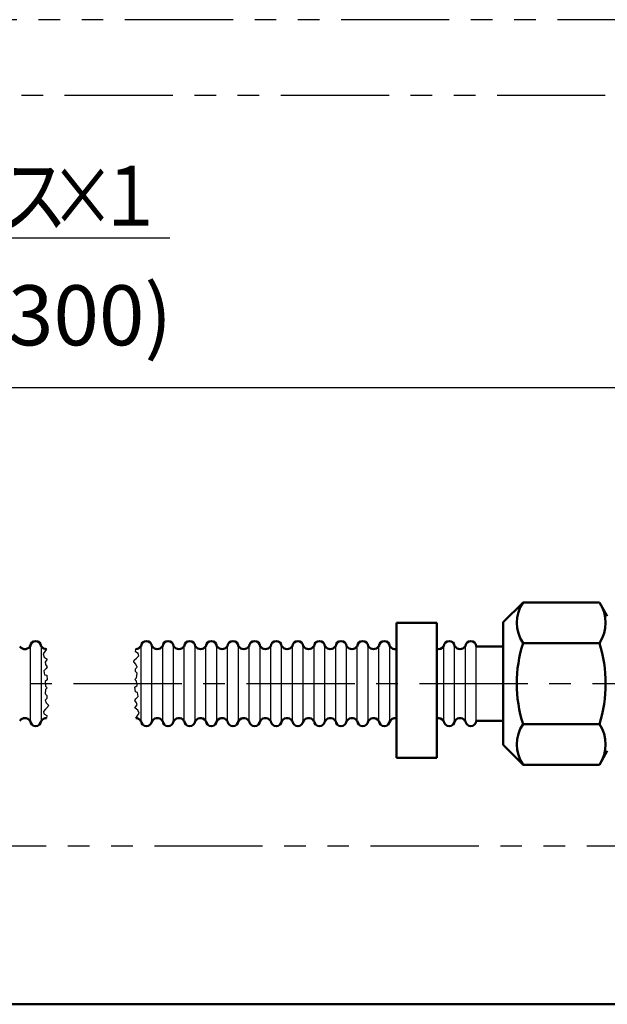
# Model space of a CAD drawing. Units: millimetres. Extents: x 0 to 1197, y -1 to 846.
# Drawn here: x 460 to 549, y 17 to 167 of the extents above; entities that cross this region are included whole.
import ezdxf

# ---------------------------------------------------------------- set-up
doc = ezdxf.new("R2010")
doc.units = ezdxf.units.MM
doc.header["$LTSCALE"] = 0.518386
doc.linetypes.add('CENTER', pattern=[50.8, 31.75, -6.35, 6.35, -6.35])
doc.linetypes.add('PHANTOM', pattern=[63.5, 31.75, -6.35, 6.35, -6.35, 6.35, -6.35])
for name, color, linetype in [('NoLayerName_001', 7, 'Continuous'), ('NoLayerName_013', 7, 'Continuous'), ('NoLayerName_014', 7, 'Continuous')]:
    doc.layers.add(name, color=color, linetype=linetype)
doc.styles.get("Standard").update_dxf_attribs({"font": 'txt', "bigfont": 'extfont2'})
doc.dimstyles.get("Standard").update_dxf_attribs({"dimtxt": 2.5, "dimasz": 2.5, "dimexe": 1.25, "dimexo": 0.625, "dimtad": 1, "dimzin": 0, "dimdsep": 46, "dimtxsty": 'Standard', "dimcen": 2.5, "dimadec": 0, "dimazin": 0, "dimtfac": 0.75, "dimtmove": 0, "dimatfit": 3, "dimfxl": 1, "dimarcsym": 0})

# ---------------------------------------------------------------- blocks, each defined once
blk = doc.blocks.new('_OPEN30')
at = {"color": 0, "linetype": 'ByBlock', "lineweight": -2}
for p, q in [((-1, 0.267949), (0, 0)), ((0, 0), (-1, -0.267949)), ((0, 0), (-1, 0))]:
    blk.add_line(p, q, dxfattribs=at)
blk = doc.blocks.new('*D7')
at = {"layer": 'Defpoints', "color": 0}
for p in [(574.25, 111.31), (362.78, 109.39), (574.25, 73.32)]:
    blk.add_point(p, dxfattribs=at)
at = {"layer": 'NoLayerName_001', "color": 0, "linetype": 'Continuous', "lineweight": 25}
for p, q in [((362.78, 110.02), (362.78, 119.15)), ((574.25, 73.95), (574.25, 119.15)), ((367.05, 111.31), (569.97, 111.31))]:
    blk.add_line(p, q, dxfattribs=at)
at = {"layer": 'NoLayerName_001', "color": 0, "lineweight": 25, "xscale": 4.275, "yscale": 4.275, "zscale": 4.275, "rotation": 180}
blk.add_blockref('_OPEN30', (362.78, 111.31), dxfattribs=at)
at = {"layer": 'NoLayerName_001', "color": 0, "lineweight": 25, "xscale": 4.275, "yscale": 4.275, "zscale": 4.275}
blk.add_blockref('_OPEN30', (574.25, 111.31), dxfattribs=at)
at = {"layer": 'NoLayerName_001', "color": 0, "lineweight": 25, "insert": (468.51, 121.13), "char_height": 9.143, "attachment_point": 5}
blk.add_mtext('(300)', dxfattribs=at)
blk = doc.blocks.new('JZB_0001')
at = {"layer": 'NoLayerName_001', "color": 6, "linetype": 'Continuous', "lineweight": 50}
blk.add_line((406.151, 6.583), (122.426, 6.583), dxfattribs=at)

msp = doc.modelspace()

# ---------------------------------------------------------------- linework, layer by layer
at = {"layer": 'NoLayerName_013', "color": 2, "linetype": 'Continuous', "lineweight": 25}
for p, q in [((380.3838, 134.1088), (482.7838, 134.1088)), ((461.518, 71.9336), (461.518, 60.6194)), ((463.1637, 71.9336), (463.1637, 60.6194)), ((478.3865, 60.6194), (478.3865, 71.9336)), ((480.0322, 60.6194), (480.0322, 71.9336)), ((481.678, 60.6194), (481.678, 71.9336)), ((483.3237, 60.6194), (483.3237, 71.9336)), ((484.9694, 60.6194), (484.9694, 71.9336)), ((486.6151, 60.6194), (486.6151, 71.9336)), ((488.2608, 60.6194), (488.2608, 71.9336)), ((489.9065, 60.6194), (489.9065, 71.9336)), ((491.5522, 60.6194), (491.5522, 71.9336)), ((493.198, 60.6194), (493.198, 71.9336)), ((494.8437, 60.6194), (494.8437, 71.9336)), ((496.4894, 60.6194), (496.4894, 71.9336)), ((498.1351, 60.6194), (498.1351, 71.9336)), ((499.7808, 60.6194), (499.7808, 71.9336)), ((501.4265, 60.6194), (501.4265, 71.9336)), ((503.0722, 60.6194), (503.0722, 71.9336)), ((504.718, 60.6194), (504.718, 71.9336)), ((506.3637, 60.6194), (506.3637, 71.9336)), ((508.0094, 60.6194), (508.0094, 71.9336)), ((509.6551, 60.6194), (509.6551, 71.9336)), ((511.3008, 60.6194), (511.3008, 71.9336)), ((512.9465, 60.6194), (512.9465, 71.9336)), ((514.5922, 60.6194), (514.5922, 71.9336)), ((516.238, 60.6194), (516.238, 71.9336)), ((524.4665, 60.6194), (524.4665, 71.9336)), ((526.1122, 60.6194), (526.1122, 71.9336)), ((527.758, 60.6194), (527.758, 71.9336)), ((529.4037, 60.6194), (529.4037, 71.9336)), ((463.9865, 71.5222), (463.4796, 70.7864)), ((463.4796, 70.7864), (463.6345, 70.3221)), ((477.5198, 71.1345), (477.5637, 71.5222)), ((477.9501, 70.8551), (477.5198, 71.1345)), ((477.6919, 70.1672), (478.0362, 70.5111)), ((478.0362, 70.5111), (477.9501, 70.8551)), ((463.6345, 70.3221), (464.0993, 69.9738)), ((464.0993, 69.9738), (463.7722, 69.5224)), ((463.7722, 69.5224), (463.8583, 69.1785)), ((463.8583, 69.1785), (464.1165, 68.8345)), ((477.2616, 69.5653), (477.3477, 69.8233)), ((477.6059, 69.2214), (477.2616, 69.5653)), ((477.3477, 69.8233), (477.6919, 70.1672)), ((477.778, 68.7915), (477.6059, 69.2214)), ((463.9443, 68.5766), (463.6001, 68.2327)), ((463.6001, 68.2327), (463.6862, 67.6308)), ((463.6862, 67.6308), (464.0304, 67.5448)), ((464.1165, 68.8345), (463.9443, 68.5766)), ((464.0304, 67.5448), (464.1165, 66.8354)), ((477.5198, 68.5335), (477.778, 68.7915)), ((477.5198, 68.1036), (477.5198, 68.5335)), ((477.778, 67.8456), (477.5198, 68.1036)), ((477.6919, 67.1578), (477.778, 67.8456)), ((464.1165, 66.8354), (463.7722, 66.5775)), ((463.7722, 66.5775), (463.8583, 65.9111)), ((477.4337, 66.9213), (477.6919, 67.1578)), ((477.6919, 66.6419), (477.4337, 66.9213)), ((477.4337, 65.7176), (477.778, 65.9755)), ((477.778, 65.9755), (477.6919, 66.6419)), ((463.8583, 65.3952), (463.7722, 64.7074)), ((463.7722, 64.7074), (464.0304, 64.4494)), ((463.8583, 65.9111), (464.1165, 65.6317)), ((464.1165, 65.6317), (463.8583, 65.3952)), ((464.0304, 64.4494), (464.0304, 64.0195)), ((477.5198, 65.0082), (477.4337, 65.7176)), ((477.864, 64.9222), (477.5198, 65.0082)), ((477.9501, 64.3203), (477.864, 64.9222)), ((464.0304, 64.0195), (463.7722, 63.7616)), ((463.7722, 63.7616), (463.9443, 63.3316)), ((463.9443, 63.3316), (464.2886, 62.9877)), ((464.2886, 62.9877), (464.2025, 62.7298)), ((477.4337, 63.7185), (477.6059, 63.9764)), ((477.6919, 63.3745), (477.4337, 63.7185)), ((477.451, 62.5792), (477.778, 63.0306)), ((477.6059, 63.9764), (477.9501, 64.3203)), ((477.778, 63.0306), (477.6919, 63.3745)), ((463.8583, 62.3858), (463.5141, 62.0419)), ((463.5141, 62.0419), (463.6001, 61.698)), ((463.6001, 61.698), (464.0304, 61.4185)), ((464.2025, 62.7298), (463.8583, 62.3858)), ((477.9157, 62.231), (477.451, 62.5792)), ((477.5637, 61.0308), (478.0706, 61.7666)), ((478.0706, 61.7666), (477.9157, 62.231)), ((464.0304, 61.4185), (463.9865, 61.0308))]:
    msp.add_line(p, q, dxfattribs=at)
at = {"layer": 'NoLayerName_013', "color": 2, "linetype": 'Continuous', "lineweight": 50}
for p, q in [((536.5298, 78.6165), (533.518, 75.6047)), ((548.1462, 78.6165), (536.5298, 78.6165)), ((548.1464, 78.6162), (549.358, 76.5177)), ((517.244, 75.5336), (523.4154, 75.5336)), ((517.244, 75.5336), (517.244, 54.9622)), ((523.4154, 54.9622), (523.4154, 75.5336)), ((533.518, 75.6047), (533.518, 56.9483)), ((533.518, 71.9336), (529.4037, 71.9336)), ((548.1463, 72.4467), (536.5298, 72.4459)), ((533.518, 60.6194), (529.4037, 60.6194)), ((548.1463, 60.1063), (536.5297, 60.1063)), ((536.5298, 53.9365), (533.518, 56.9483)), ((548.1464, 53.9369), (549.358, 56.0353)), ((517.244, 54.9622), (523.4154, 54.9622)), ((548.1462, 53.9365), (536.5298, 53.9365))]:
    msp.add_line(p, q, dxfattribs=at)
at = {"layer": 'NoLayerName_013', "color": 2, "linetype": 'CENTER', "lineweight": 25}
msp.add_line((362.7751, 66.2765), (583.8358, 66.2765), dxfattribs=at)
at = {"layer": 'NoLayerName_013', "color": 2, "linetype": 'Continuous', "lineweight": 50}
for centre, radius, start, end in [((541.0377, 75.5312), 5.4626, 145.611115, 214.388885), ((543.6383, 75.5312), 5.4626, 325.611115, 34.388885), ((460.6951, 72.4136), 0.8914, 212.57897, 343.739795), ((462.3408, 71.9336), 0.8229, 0, 180), ((463.9865, 72.4136), 0.8914, 212.57897, 270), ((477.5637, 72.4136), 0.8914, 270, 327.42103), ((479.2094, 71.9336), 0.8229, 0, 180), ((480.8551, 72.4136), 0.8914, 212.57897, 327.42103), ((482.5008, 71.9336), 0.8229, 0, 180), ((484.1465, 72.4136), 0.8914, 212.57897, 327.42103), ((485.7922, 71.9336), 0.8229, 0, 180), ((487.438, 72.4136), 0.8914, 212.57897, 327.42103), ((489.0837, 71.9336), 0.8229, 0, 180), ((490.7294, 72.4136), 0.8914, 212.57897, 327.42103), ((492.3751, 71.9336), 0.8229, 0, 180), ((494.0208, 72.4136), 0.8914, 212.57897, 327.42103), ((495.6665, 71.9336), 0.8229, 0, 180), ((497.3122, 72.4136), 0.8914, 212.57897, 327.42103), ((498.958, 71.9336), 0.8229, 0, 180), ((500.6037, 72.4136), 0.8914, 212.57897, 327.42103), ((502.2494, 71.9336), 0.8229, 0, 180), ((503.8951, 72.4136), 0.8914, 212.57897, 327.42103), ((505.5408, 71.9336), 0.8229, 0, 180), ((507.1865, 72.4136), 0.8914, 212.57897, 327.42103), ((508.8322, 71.9336), 0.8229, 0, 180), ((510.478, 72.4136), 0.8914, 212.57897, 327.42103), ((512.1237, 71.9336), 0.8229, 0, 180), ((513.7694, 72.4136), 0.8914, 212.57897, 327.42103), ((515.4151, 71.9336), 0.8229, 0, 180), ((517.0608, 72.4136), 0.8914, 212.57897, 281.858879), ((523.6437, 72.4136), 0.8914, 255.164982, 327.42103), ((525.2894, 71.9336), 0.8229, 0, 180), ((525.2894, 71.9336), 0.8229, 0, 180), ((526.9351, 72.4136), 0.8914, 212.57897, 327.42103), ((528.5808, 71.9336), 0.8229, 0, 180), ((555.9937, 66.2765), 20.4186, 162.411102, 197.588882), ((528.6823, 66.2765), 20.4186, 342.411118, 17.588898), ((460.6951, 60.1394), 0.8914, 32.57897, 147.42103), ((462.3408, 60.6194), 0.8229, 180, 0), ((463.9865, 60.1394), 0.8914, 90, 147.42103), ((477.5637, 60.1394), 0.8914, 32.57897, 90), ((479.2094, 60.6194), 0.8229, 180, 0), ((480.8551, 60.1394), 0.8914, 32.57897, 163.739795), ((482.5008, 60.6194), 0.8229, 180, 0), ((484.1465, 60.1394), 0.8914, 32.57897, 163.739795), ((485.7922, 60.6194), 0.8229, 180, 0), ((487.438, 60.1394), 0.8914, 32.57897, 163.739795), ((489.0837, 60.6194), 0.8229, 180, 0), ((490.7294, 60.1394), 0.8914, 32.57897, 163.739795), ((492.3751, 60.6194), 0.8229, 180, 0), ((494.0208, 60.1394), 0.8914, 32.57897, 163.739795), ((495.6665, 60.6194), 0.8229, 180, 0), ((497.3122, 60.1394), 0.8914, 32.57897, 163.739795), ((498.958, 60.6194), 0.8229, 180, 0), ((500.6037, 60.1394), 0.8914, 32.57897, 163.739795), ((502.2494, 60.6194), 0.8229, 180, 0), ((503.8951, 60.1394), 0.8914, 32.57897, 163.739795), ((505.5408, 60.6194), 0.8229, 180, 0), ((507.1865, 60.1394), 0.8914, 32.57897, 163.739795), ((508.8322, 60.6194), 0.8229, 180, 0), ((510.478, 60.1394), 0.8914, 32.57897, 163.739795), ((512.1237, 60.6194), 0.8229, 180, 0), ((513.7694, 60.1394), 0.8914, 32.57897, 163.739795), ((515.4151, 60.6194), 0.8229, 180, 0), ((517.0608, 60.1394), 0.8914, 78.141121, 163.739795), ((523.6437, 60.1394), 0.8914, 32.57897, 104.835018), ((525.2894, 60.6194), 0.8229, 180, 0), ((525.2894, 60.6194), 0.8229, 180, 0), ((526.9351, 60.1394), 0.8914, 32.57897, 163.739795), ((528.5808, 60.6194), 0.8229, 180, 0), ((541.0377, 57.0218), 5.4626, 145.611115, 214.388885), ((543.6383, 57.0218), 5.4626, 325.611115, 34.388885)]:
    msp.add_arc(centre, radius, start, end, dxfattribs=at)
at = {"layer": 'NoLayerName_014', "color": 6, "linetype": 'PHANTOM', "lineweight": 25}
for p, q in [((788.6438, 167.2931), (353.1882, 167.2931)), ((335.0853, 155.8331), (661.4534, 155.8331)), ((661.4534, 41.5474), (335.0853, 41.5474))]:
    msp.add_line(p, q, dxfattribs=at)

# ---------------------------------------------------------------- block references
at = {"layer": 'NoLayerName_001', "xscale": 2.85, "yscale": 2.85, "zscale": 2.85}
msp.add_blockref('JZB_0001', (3.2699, -1.2793), dxfattribs=at)

# ---------------------------------------------------------------- texts
at = {"layer": 'NoLayerName_014', "color": 6, "lineweight": 25, "char_height": 9.142858, "attachment_point": 7}
for s, insert in [('\\A1;\\W0.8000;ス', (457.1837, 135.9373)), ('\\A1;\\W0.8000;×', (464.498, 135.9373)), ('\\A1;\\W0.8000;１', (471.8123, 135.9373))]:
    msp.add_mtext(s, dxfattribs=dict(at, insert=insert))

# ---------------------------------------------------------------- dimensions: what is measured, and where the dimension line sits
at = {"layer": 'NoLayerName_001', "color": 7, "linetype": 'Continuous', "lineweight": 25}
dim = msp.add_linear_dim(base=(574.2494, 111.3132), p1=(362.7751, 109.3944), p2=(574.2494, 73.3235), text='(300)', dimstyle='Standard', override={"dimtxt": 9.1428, "dimasz": 4.275, "dimexe": 7.8375, "dimgap": 2.85, "dimdec": 1, "dimzin": 8, "dimpost": '(<>)', "dimblk": 'OPEN30', "dimclrd": 0, "dimclre": 0, "dimclrt": 0, "dimtp": 0, "dimtm": 0, "dimlwd": 25, "dimlwe": 25}, dxfattribs=at)
dim.commit()
dim.dimension.update_dxf_attribs({"geometry": '*D7', "text_midpoint": (468.5122, 111.3132), "dimtype": 160})

doc.saveas('drawing.dxf')
